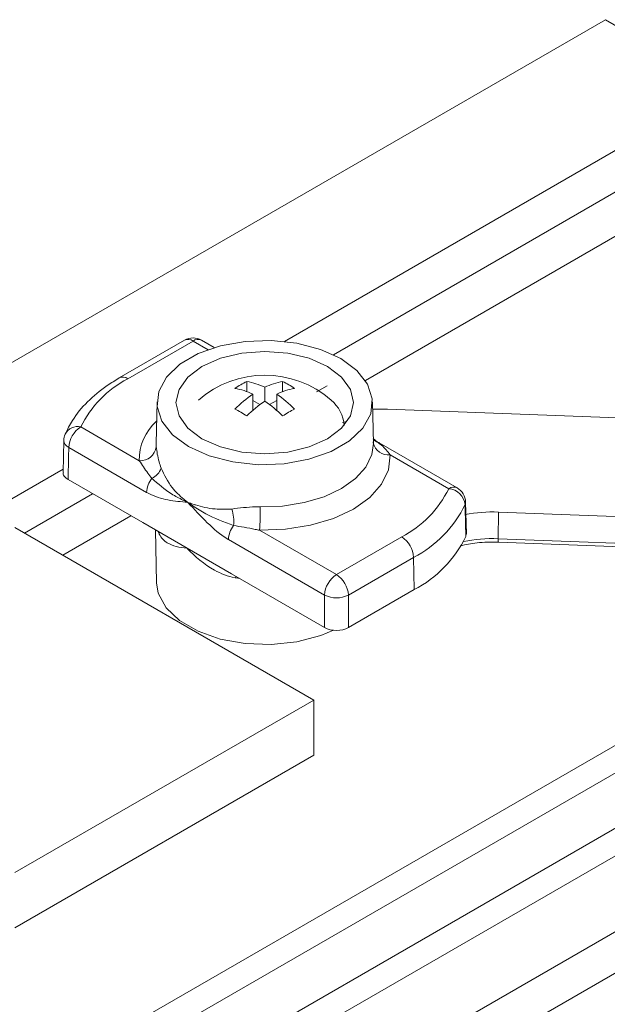
# Model space of a CAD drawing. Units: inches. Extents: x 59.1 to 109.8, y 161 to 214.8.
# Drawn here: x 86.2 to 91.7, y 202.6 to 211.8 of the extents above; entities that cross this region are included whole.
import ezdxf

# ---------------------------------------------------------------- set-up
doc = ezdxf.new("R2010")
doc.units = ezdxf.units.IN
doc.header["$MEASUREMENT"] = 0

# ---------------------------------------------------------------- blocks, each defined once
blk = doc.blocks.new('block 250')
at = {"color": 7, "lineweight": 9}
blk.add_open_spline([(89.1363, 208.2772), (88.7813, 208.5888), (88.2503, 208.5888), (87.8952, 208.2772)], degree=3, dxfattribs=at)
blk = doc.blocks.new('block 251')
at = {"color": 7, "lineweight": 9}
blk.add_lwpolyline([(89.2585, 208.041), (89.2585, 208.0416)], dxfattribs=at)
blk = doc.blocks.new('block 281')
at = {"color": 7, "lineweight": 9}
blk.add_lwpolyline([(89.531, 207.8724), (89.5227, 208.2617)], dxfattribs=at)
blk = doc.blocks.new('block 282')
at = {"color": 7, "lineweight": 9}
blk.add_lwpolyline([(87.5089, 208.2617), (87.5006, 207.8724)], dxfattribs=at)
blk = doc.blocks.new('block 283')
at = {"color": 7, "lineweight": 9}
blk.add_lwpolyline([(87.4939, 207.064), (87.5044, 206.57)], dxfattribs=at)
blk = doc.blocks.new('block 284')
at = {"color": 7, "lineweight": 9}
blk.add_open_spline([(90.3936, 207.3246), (90.3922, 207.3798), (90.3623, 207.4302), (90.3146, 207.4578)], degree=3, dxfattribs=at)
blk = doc.blocks.new('block 285')
at = {"color": 7, "lineweight": 9}
blk.add_lwpolyline([(90.3146, 207.4578), (89.587, 207.8778)], dxfattribs=at)
blk = doc.blocks.new('block 286')
at = {"color": 7, "lineweight": 9}
blk.add_lwpolyline([(90.6997, 206.95), (94.3944, 206.8105)], dxfattribs=at)
blk = doc.blocks.new('block 287')
at = {"color": 7, "lineweight": 9}
blk.add_lwpolyline([(90.4005, 207.0266), (90.3934, 207.3246)], dxfattribs=at)
blk = doc.blocks.new('block 288')
at = {"color": 7, "lineweight": 9}
blk.add_open_spline([(86.6504, 207.9596), (86.6426, 207.9411), (86.6385, 207.9215), (86.638, 207.9015)], degree=3, dxfattribs=at)
blk = doc.blocks.new('block 289')
at = {"color": 7, "lineweight": 9}
blk.add_open_spline([(87.1563, 208.4855), (87.118, 208.462), (87.0798, 208.4388), (87.0436, 208.4142), (86.9751, 208.3673), (86.9139, 208.316), (86.8591, 208.2614), (86.8045, 208.2068), (86.7563, 208.1491), (86.7182, 208.0877), (86.6926, 208.046), (86.6715, 208.0028), (86.6504, 207.9596)], degree=3, knots=[0, 0, 0, 0, 1, 1, 1, 2, 2, 2, 3, 3, 3, 4, 4, 4, 4], dxfattribs=at)
blk = doc.blocks.new('block 290')
at = {"color": 7, "lineweight": 9}
blk.add_lwpolyline([(86.6381, 207.9015), (86.6311, 207.6011)], dxfattribs=at)
blk = doc.blocks.new('block 294')
at = {"color": 7, "lineweight": 9}
blk.add_lwpolyline([(88.0444, 208.7683), (87.9243, 208.8376)], dxfattribs=at)
blk = doc.blocks.new('block 295')
at = {"color": 7, "lineweight": 9}
blk.add_open_spline([(90.3425, 206.9155), (90.3947, 206.9266), (90.4467, 206.9376), (90.5004, 206.9434), (90.5652, 206.9507), (90.6324, 206.9503), (90.6997, 206.95)], degree=3, knots=[0, 0, 0, 0, 1, 1, 1, 2, 2, 2, 2], dxfattribs=at)
blk = doc.blocks.new('block 299')
at = {"color": 7, "lineweight": 9}
blk.add_lwpolyline([(87.7664, 208.8376), (87.1563, 208.4855)], dxfattribs=at)
blk = doc.blocks.new('block 304')
at = {"color": 7, "lineweight": 9}
blk.add_open_spline([(87.9243, 208.8376), (87.8754, 208.8658), (87.8153, 208.8658), (87.7664, 208.8376)], degree=3, dxfattribs=at)
blk = doc.blocks.new('block 446')
at = {"color": 7, "lineweight": 9}
blk.add_lwpolyline([(87.3645, 202.4939), (94.6366, 206.6919)], dxfattribs=at)
blk = doc.blocks.new('block 450')
at = {"color": 7, "lineweight": 9}
blk.add_lwpolyline([(94.763, 206.5069), (87.4283, 202.2726)], dxfattribs=at)
blk = doc.blocks.new('block 453')
at = {"color": 7, "lineweight": 9}
blk.add_lwpolyline([(87.4122, 201.7474), (94.8368, 206.0334)], dxfattribs=at)
blk = doc.blocks.new('block 456')
at = {"color": 7, "lineweight": 9}
blk.add_lwpolyline([(93.4992, 210.7956), (89.4566, 208.4619)], dxfattribs=at)
blk = doc.blocks.new('block 457')
at = {"color": 7, "lineweight": 9}
blk.add_lwpolyline([(87.2644, 207.1965), (86.6276, 206.8287)], dxfattribs=at)
blk = doc.blocks.new('block 463')
at = {"color": 7, "lineweight": 9}
blk.add_lwpolyline([(95.1842, 205.9759), (87.3283, 201.4409)], dxfattribs=at)
blk = doc.blocks.new('block 467')
at = {"color": 7, "lineweight": 9}
blk.add_lwpolyline([(77.1748, 194.8696), (97.8455, 206.8027)], dxfattribs=at)
blk = doc.blocks.new('block 469')
at = {"color": 7, "lineweight": 9}
blk.add_lwpolyline([(97.8455, 206.4157), (77.1748, 194.4825)], dxfattribs=at)
blk = doc.blocks.new('block 486')
at = {"color": 7, "lineweight": 9}
blk.add_lwpolyline([(93.4992, 211.2085), (89.1579, 208.7023)], dxfattribs=at)
blk = doc.blocks.new('block 487')
at = {"color": 7, "lineweight": 9}
blk.add_lwpolyline([(86.9068, 207.4028), (86.2698, 207.0353)], dxfattribs=at)
blk = doc.blocks.new('block 492')
at = {"color": 7, "lineweight": 9}
blk.add_lwpolyline([(93.164, 211.4021), (88.7014, 208.8258)], dxfattribs=at)
blk = doc.blocks.new('block 493')
at = {"color": 7, "lineweight": 9}
blk.add_lwpolyline([(86.6317, 207.6311), (78.6453, 203.0205)], dxfattribs=at)
blk = doc.blocks.new('block 500')
at = {"color": 7, "lineweight": 9}
blk.add_lwpolyline([(91.7002, 211.8341), (71.0293, 199.9011)], dxfattribs=at)
blk = doc.blocks.new('block 501')
at = {"color": 7, "lineweight": 9}
blk.add_lwpolyline([(91.7002, 211.8341), (92.8064, 211.1955)], dxfattribs=at)
blk = doc.blocks.new('block 1818')
at = {"color": 7, "lineweight": 9}
blk.add_lwpolyline([(86.1804, 203.8616), (88.9739, 205.4743)], dxfattribs=at)
blk = doc.blocks.new('block 1819')
at = {"color": 7, "lineweight": 9}
blk.add_lwpolyline([(88.9739, 205.4743), (88.9739, 204.958)], dxfattribs=at)
blk = doc.blocks.new('block 1820')
at = {"color": 7, "lineweight": 9}
blk.add_lwpolyline([(86.1804, 203.3456), (88.9739, 204.958)], dxfattribs=at)
blk = doc.blocks.new('block 1823')
at = {"color": 7, "lineweight": 9}
blk.add_lwpolyline([(88.9739, 205.4743), (86.1804, 207.0868)], dxfattribs=at)
blk = doc.blocks.new('block 1855')
at = {"color": 7, "lineweight": 9}
blk.add_open_spline([(88.5157, 208.2684), (88.4558, 208.2274), (88.3996, 208.1809), (88.3481, 208.1296)], degree=3, dxfattribs=at)
blk = doc.blocks.new('block 1856')
at = {"color": 7, "lineweight": 9}
blk.add_open_spline([(88.6833, 208.1296), (88.632, 208.1809), (88.5758, 208.2274), (88.5157, 208.2684)], degree=3, dxfattribs=at)
blk = doc.blocks.new('block 1857')
at = {"color": 7, "lineweight": 9}
blk.add_open_spline([(88.7951, 208.194), (88.7562, 208.1754), (88.719, 208.1539), (88.6833, 208.1296)], degree=3, dxfattribs=at)
blk = doc.blocks.new('block 1858')
at = {"color": 7, "lineweight": 9}
blk.add_open_spline([(88.7951, 208.194), (88.7436, 208.2455), (88.6876, 208.292), (88.6275, 208.3328)], degree=3, dxfattribs=at)
blk = doc.blocks.new('block 1859')
at = {"color": 7, "lineweight": 9}
blk.add_open_spline([(88.7951, 208.3876), (88.7369, 208.3775), (88.6805, 208.359), (88.6275, 208.3328)], degree=3, dxfattribs=at)
blk = doc.blocks.new('block 1860')
at = {"color": 7, "lineweight": 9}
blk.add_open_spline([(88.7951, 208.3876), (88.7596, 208.4119), (88.7222, 208.4334), (88.6833, 208.452)], degree=3, dxfattribs=at)
blk = doc.blocks.new('block 1861')
at = {"color": 7, "lineweight": 9}
blk.add_open_spline([(88.6833, 208.452), (88.6253, 208.4419), (88.5688, 208.4235), (88.5157, 208.3974)], degree=3, dxfattribs=at)
blk = doc.blocks.new('block 1862')
at = {"color": 7, "lineweight": 9}
blk.add_open_spline([(88.5157, 208.3974), (88.4628, 208.4235), (88.4063, 208.4419), (88.3481, 208.452)], degree=3, dxfattribs=at)
blk = doc.blocks.new('block 1863')
at = {"color": 7, "lineweight": 9}
blk.add_open_spline([(88.3481, 208.452), (88.3093, 208.4334), (88.272, 208.4119), (88.2365, 208.3876)], degree=3, dxfattribs=at)
blk = doc.blocks.new('block 1864')
at = {"color": 7, "lineweight": 9}
blk.add_open_spline([(88.4041, 208.3328), (88.351, 208.359), (88.2945, 208.3775), (88.2365, 208.3876)], degree=3, dxfattribs=at)
blk = doc.blocks.new('block 1865')
at = {"color": 7, "lineweight": 9}
blk.add_open_spline([(88.4041, 208.3328), (88.344, 208.292), (88.2878, 208.2455), (88.2365, 208.194)], degree=3, dxfattribs=at)
blk = doc.blocks.new('block 1866')
at = {"color": 7, "lineweight": 9}
blk.add_open_spline([(88.3481, 208.1296), (88.3126, 208.1539), (88.2752, 208.1754), (88.2365, 208.194)], degree=3, dxfattribs=at)
blk = doc.blocks.new('block 1867')
at = {"color": 7, "lineweight": 9}
blk.add_open_spline([(89.2585, 208.0416), (89.2526, 208.1337), (89.2083, 208.2193), (89.1363, 208.2772)], degree=3, dxfattribs=at)
blk = doc.blocks.new('block 1868')
at = {"color": 7, "lineweight": 9}
blk.add_lwpolyline([(88.4701, 208.2357), (88.4041, 208.2738)], dxfattribs=at)
blk = doc.blocks.new('block 1869')
at = {"color": 7, "lineweight": 9}
blk.add_lwpolyline([(88.6275, 208.2738), (88.5615, 208.2357)], dxfattribs=at)
blk = doc.blocks.new('block 1870')
at = {"color": 7, "lineweight": 9}
blk.add_lwpolyline([(88.4041, 208.3328), (88.4041, 208.1818)], dxfattribs=at)
blk = doc.blocks.new('block 1871')
at = {"color": 7, "lineweight": 9}
blk.add_lwpolyline([(88.6275, 208.3328), (88.6275, 208.1818)], dxfattribs=at)
blk = doc.blocks.new('block 1872')
at = {"color": 7, "lineweight": 9}
blk.add_lwpolyline([(88.5157, 208.3974), (88.5157, 208.2684)], dxfattribs=at)
blk = doc.blocks.new('block 1873')
at = {"color": 7, "lineweight": 9}
blk.add_lwpolyline([(88.3481, 208.452), (88.3481, 208.357)], dxfattribs=at)
blk = doc.blocks.new('block 1874')
at = {"color": 7, "lineweight": 9}
blk.add_lwpolyline([(88.6833, 208.452), (88.6833, 208.357)], dxfattribs=at)
blk = doc.blocks.new('block 1876')
at = {"color": 7, "lineweight": 9}
blk.add_open_spline([(89.2431, 208.0693), (89.2511, 208.0707), (89.259, 208.0722), (89.2671, 208.0736), (89.2716, 208.0745), (89.2759, 208.0752), (89.2803, 208.076)], degree=3, knots=[0, 0, 0, 0, 1, 1, 1, 2, 2, 2, 2], dxfattribs=at)
blk = doc.blocks.new('block 2000')
at = {"color": 7, "lineweight": 9}
blk.add_lwpolyline([(94.3899, 207.0924), (90.6995, 207.2318)], dxfattribs=at)
blk = doc.blocks.new('block 2001')
at = {"color": 7, "lineweight": 9}
blk.add_open_spline([(90.6995, 207.2318), (90.595, 207.2358), (90.4899, 207.2277), (90.3909, 207.2079)], degree=3, dxfattribs=at)
blk = doc.blocks.new('block 2002')
at = {"color": 7, "lineweight": 9}
blk.add_open_spline([(89.6633, 208.1935), (89.6169, 208.1954), (89.5704, 208.1947), (89.5241, 208.1918)], degree=3, dxfattribs=at)
blk = doc.blocks.new('block 2003')
at = {"color": 7, "lineweight": 9}
blk.add_lwpolyline([(89.6633, 208.1935), (96.4439, 207.9375)], dxfattribs=at)
blk = doc.blocks.new('block 2010')
at = {"color": 7, "lineweight": 9}
blk.add_open_spline([(89.2979, 206.4558), (89.2934, 206.5338), (89.2519, 206.605), (89.1861, 206.647)], degree=3, dxfattribs=at)
blk = doc.blocks.new('block 2011')
at = {"color": 7, "lineweight": 9}
blk.add_open_spline([(89.0745, 206.4558), (89.1448, 206.4208), (89.2275, 206.4208), (89.2979, 206.4558)], degree=3, dxfattribs=at)
blk = doc.blocks.new('block 2012')
at = {"color": 7, "lineweight": 9}
blk.add_open_spline([(89.1861, 206.647), (89.1205, 206.605), (89.0788, 206.5338), (89.0745, 206.4558)], degree=3, dxfattribs=at)
blk = doc.blocks.new('block 2013')
at = {"color": 7, "lineweight": 9}
blk.add_lwpolyline([(88.2037, 206.6542), (89.0745, 206.1516)], dxfattribs=at)
blk = doc.blocks.new('block 2014')
at = {"color": 7, "lineweight": 9}
blk.add_lwpolyline([(87.7895, 206.8933), (88.2037, 206.6542)], dxfattribs=at)
blk = doc.blocks.new('block 2015')
at = {"color": 7, "lineweight": 9}
blk.add_lwpolyline([(87.3754, 207.1324), (87.7895, 206.8933)], dxfattribs=at)
blk = doc.blocks.new('block 2016')
at = {"color": 7, "lineweight": 9}
blk.add_lwpolyline([(86.6772, 207.5355), (87.3754, 207.1324)], dxfattribs=at)
blk = doc.blocks.new('block 2017')
at = {"color": 7, "lineweight": 9}
blk.add_lwpolyline([(86.6843, 207.8357), (86.6822, 207.7486), (86.6772, 207.5355)], dxfattribs=at)
blk = doc.blocks.new('block 2018')
at = {"color": 7, "lineweight": 9}
blk.add_lwpolyline([(87.4119, 207.4156), (86.6843, 207.8357)], dxfattribs=at)
blk = doc.blocks.new('block 2019')
at = {"color": 7, "lineweight": 9}
blk.add_open_spline([(87.7958, 207.3227), (87.7338, 207.3276), (87.6732, 207.3327), (87.6105, 207.3446), (87.5509, 207.356), (87.4892, 207.3734), (87.427, 207.4072), (87.4221, 207.4099), (87.4169, 207.4127), (87.4119, 207.4156)], degree=3, knots=[0, 0, 0, 0, 1, 1, 1, 2, 2, 2, 3, 3, 3, 3], dxfattribs=at)
blk = doc.blocks.new('block 2020')
at = {"color": 7, "lineweight": 9}
blk.add_open_spline([(88.1762, 206.9744), (88.171, 206.9774), (88.166, 206.9803), (88.161, 206.9834), (88.099, 207.0215), (88.0379, 207.0747), (87.9788, 207.1319), (87.9168, 207.192), (87.8572, 207.2564), (87.7974, 207.3212)], degree=3, knots=[0, 0, 0, 0, 1, 1, 1, 2, 2, 2, 3, 3, 3, 3], dxfattribs=at)
blk = doc.blocks.new('block 2021')
at = {"color": 7, "lineweight": 9}
blk.add_lwpolyline([(89.0745, 206.4558), (88.1762, 206.9744)], dxfattribs=at)
blk = doc.blocks.new('block 2022')
at = {"color": 7, "lineweight": 9}
blk.add_lwpolyline([(89.0745, 206.1516), (89.0745, 206.4558)], dxfattribs=at)
blk = doc.blocks.new('block 2023')
at = {"color": 7, "lineweight": 9}
blk.add_open_spline([(89.0745, 206.1516), (89.1362, 206.1159), (89.2362, 206.1159), (89.2979, 206.1516)], degree=3, dxfattribs=at)
blk = doc.blocks.new('block 2024')
at = {"color": 7, "lineweight": 9}
blk.add_lwpolyline([(89.2979, 206.4558), (89.2979, 206.1516)], dxfattribs=at)
blk = doc.blocks.new('block 2025')
at = {"color": 7, "lineweight": 9}
blk.add_open_spline([(88.2242, 207.106), (88.1955, 207.0678), (88.1788, 207.022), (88.1762, 206.9744)], degree=3, dxfattribs=at)
blk = doc.blocks.new('block 2026')
at = {"color": 7, "lineweight": 9}
blk.add_open_spline([(88.468, 207.0616), (88.4545, 207.0644), (88.4411, 207.0671), (88.4278, 207.0699), (88.3572, 207.084), (88.2907, 207.095), (88.2242, 207.106)], degree=3, knots=[0, 0, 0, 0, 1, 1, 1, 2, 2, 2, 2], dxfattribs=at)
blk = doc.blocks.new('block 2027')
at = {"color": 7, "lineweight": 9}
blk.add_lwpolyline([(88.468, 207.0616), (89.1861, 206.647)], dxfattribs=at)
blk = doc.blocks.new('block 2028')
at = {"color": 7, "lineweight": 9}
blk.add_lwpolyline([(89.1861, 206.647), (89.7962, 206.9993)], dxfattribs=at)
blk = doc.blocks.new('block 2029')
at = {"color": 7, "lineweight": 9}
blk.add_open_spline([(89.9079, 206.8079), (89.9036, 206.8859), (89.862, 206.957), (89.7962, 206.9993)], degree=3, dxfattribs=at)
blk = doc.blocks.new('block 2030')
at = {"color": 7, "lineweight": 9}
blk.add_lwpolyline([(89.9079, 206.8079), (89.2979, 206.4558)], dxfattribs=at)
blk = doc.blocks.new('block 2031')
at = {"color": 7, "lineweight": 9}
blk.add_lwpolyline([(87.8038, 207.8435), (87.9948, 207.757), (88.2161, 207.6995), (88.4549, 207.6743), (88.6973, 207.6828), (88.9291, 207.7244), (89.1369, 207.797), (89.3084, 207.896), (89.434, 208.0159), (89.5062, 208.1497), (89.521, 208.2896), (89.4771, 208.4274), (89.3775, 208.5552), (89.2278, 208.6655), (89.0368, 208.7519), (88.8154, 208.8095), (88.5765, 208.8348), (88.3343, 208.8264), (88.1025, 208.7845), (87.8947, 208.7122), (87.7232, 208.6129), (87.5976, 208.493), (87.5252, 208.3594), (87.5106, 208.2193), (87.5543, 208.0815), (87.6541, 207.9537), (87.8038, 207.8435)], dxfattribs=at)
blk = doc.blocks.new('block 2032')
at = {"color": 7, "lineweight": 9}
blk.add_lwpolyline([(89.531, 207.8724), (89.5303, 207.8891)], dxfattribs=at)
blk = doc.blocks.new('block 2033')
at = {"color": 7, "lineweight": 9}
blk.add_open_spline([(88.2086, 207.26), (88.2806, 207.2693), (88.3527, 207.2786), (88.4291, 207.2797), (88.444, 207.2799), (88.4592, 207.2797), (88.4744, 207.2795)], degree=3, knots=[0, 0, 0, 0, 1, 1, 1, 2, 2, 2, 2], dxfattribs=at)
blk = doc.blocks.new('block 2034')
at = {"color": 7, "lineweight": 9}
blk.add_open_spline([(87.7958, 207.3227), (87.7965, 207.3226), (87.7972, 207.3224), (87.7979, 207.3221), (87.7986, 207.3217), (87.7995, 207.3214), (87.8003, 207.321), (87.8038, 207.3198), (87.8074, 207.3184), (87.8108, 207.3171), (87.8251, 207.3117), (87.8398, 207.3067), (87.8546, 207.3019), (87.8591, 207.3005), (87.8635, 207.2991), (87.868, 207.2978), (87.9247, 207.2804), (87.9867, 207.2654), (88.0515, 207.2602), (88.1026, 207.2563), (88.1555, 207.2582), (88.2086, 207.26)], degree=3, knots=[0, 0, 0, 0, 1, 1, 1, 2, 2, 2, 3, 3, 3, 4, 4, 4, 5, 5, 5, 6, 6, 6, 7, 7, 7, 7], dxfattribs=at)
blk = doc.blocks.new('block 2035')
at = {"color": 7, "lineweight": 9}
blk.add_open_spline([(87.5471, 207.6419), (87.5776, 207.5785), (87.6081, 207.5152), (87.6517, 207.4597), (87.682, 207.4209), (87.7185, 207.3861), (87.7583, 207.3529), (87.77, 207.3432), (87.7817, 207.3336), (87.794, 207.3243), (87.7946, 207.3238), (87.7953, 207.3233), (87.7958, 207.3227)], degree=3, knots=[0, 0, 0, 0, 1, 1, 1, 2, 2, 2, 3, 3, 3, 4, 4, 4, 4], dxfattribs=at)
blk = doc.blocks.new('block 2036')
at = {"color": 7, "lineweight": 9}
blk.add_open_spline([(87.5013, 207.8412), (87.5075, 207.7966), (87.5137, 207.752), (87.5285, 207.7005), (87.5338, 207.6816), (87.5406, 207.6617), (87.5471, 207.6419)], degree=3, knots=[0, 0, 0, 0, 1, 1, 1, 2, 2, 2, 2], dxfattribs=at)
blk = doc.blocks.new('block 2037')
at = {"color": 7, "lineweight": 9}
blk.add_lwpolyline([(87.5006, 207.8724), (87.5013, 207.8412)], dxfattribs=at)
blk = doc.blocks.new('block 2038')
at = {"color": 7, "lineweight": 9}
blk.add_lwpolyline([(89.2979, 206.1516), (89.9125, 206.5063)], dxfattribs=at)
blk = doc.blocks.new('block 2039')
at = {"color": 7, "lineweight": 9}
blk.add_lwpolyline([(89.9125, 206.5063), (89.9079, 206.8079)], dxfattribs=at)
blk = doc.blocks.new('block 2040')
at = {"color": 7, "lineweight": 9}
blk.add_open_spline([(89.7962, 206.9993), (89.9873, 207.0983), (90.1413, 207.2564), (90.2357, 207.4499)], degree=3, dxfattribs=at)
blk = doc.blocks.new('block 2041')
at = {"color": 7, "lineweight": 9}
blk.add_lwpolyline([(89.6881, 207.766), (89.6729, 207.6266), (89.6087, 207.4919), (89.4979, 207.3679), (89.3455, 207.2594), (89.1577, 207.1715), (88.9425, 207.1074), (88.7095, 207.0704), (88.468, 207.0616)], dxfattribs=at)
blk = doc.blocks.new('block 2042')
at = {"color": 7, "lineweight": 9}
blk.add_lwpolyline([(90.2357, 207.4499), (89.6881, 207.766)], dxfattribs=at)
blk = doc.blocks.new('block 2043')
at = {"color": 7, "lineweight": 9}
blk.add_lwpolyline([(87.9292, 207.9158), (88.1009, 207.8397), (88.3011, 207.792), (88.5157, 207.7756), (88.7305, 207.792), (88.9305, 207.8397), (89.1024, 207.9158), (89.2342, 208.015), (89.317, 208.1306), (89.3453, 208.2545), (89.317, 208.3785), (89.2342, 208.4939), (89.1024, 208.5931), (88.9305, 208.6693), (88.7305, 208.7171), (88.5157, 208.7333), (88.3011, 208.7171), (88.1009, 208.6693), (87.9292, 208.5931), (87.7974, 208.4939), (87.7144, 208.3785), (87.6861, 208.2545), (87.7144, 208.1306), (87.7974, 208.015), (87.9292, 207.9158)], dxfattribs=at)
blk = doc.blocks.new('block 2044')
at = {"color": 7, "lineweight": 9}
blk.add_open_spline([(88.468, 207.0616), (88.4723, 207.1341), (88.4744, 207.2068), (88.4744, 207.2795)], degree=3, dxfattribs=at)
blk = doc.blocks.new('block 2045')
at = {"color": 7, "lineweight": 9}
blk.add_open_spline([(90.3891, 207.3014), (90.3792, 207.3808), (90.3152, 207.4426), (90.2357, 207.4499)], degree=3, dxfattribs=at)
blk = doc.blocks.new('block 2046')
at = {"color": 7, "lineweight": 9}
blk.add_open_spline([(89.9079, 206.8079), (90.1172, 206.9166), (90.2858, 207.0895), (90.3891, 207.3014)], degree=3, dxfattribs=at)
blk = doc.blocks.new('block 2047')
at = {"color": 7, "lineweight": 9}
blk.add_open_spline([(88.2242, 207.106), (88.2301, 207.1579), (88.2248, 207.2104), (88.2086, 207.26)], degree=3, dxfattribs=at)
blk = doc.blocks.new('block 2048')
at = {"color": 7, "lineweight": 9}
blk.add_lwpolyline([(90.3962, 207.0037), (90.39, 207.2606), (90.3891, 207.3014)], dxfattribs=at)
blk = doc.blocks.new('block 2049')
at = {"color": 7, "lineweight": 9}
blk.add_open_spline([(89.9125, 206.5063), (90.1232, 206.6155), (90.2929, 206.7901), (90.3962, 207.0037)], degree=3, dxfattribs=at)
blk = doc.blocks.new('block 2050')
at = {"color": 7, "lineweight": 9}
blk.add_open_spline([(88.2242, 207.106), (88.1359, 207.1389), (88.0475, 207.1719), (87.9645, 207.2163), (87.9221, 207.2392), (87.8809, 207.2649), (87.8415, 207.2914), (87.8298, 207.2993), (87.8181, 207.3072), (87.8065, 207.3153), (87.8038, 207.3172), (87.8008, 207.3193), (87.7979, 207.3214), (87.7972, 207.3219), (87.7965, 207.3224), (87.7958, 207.3227)], degree=3, knots=[0, 0, 0, 0, 1, 1, 1, 2, 2, 2, 3, 3, 3, 4, 4, 4, 5, 5, 5, 5], dxfattribs=at)
blk = doc.blocks.new('block 2051')
at = {"color": 7, "lineweight": 9}
blk.add_lwpolyline([(87.5044, 206.57), (87.5209, 206.472), (87.5934, 206.3374), (87.7195, 206.217), (87.892, 206.1175), (88.1007, 206.0448), (88.3335, 206.0029), (88.5769, 205.9943), (88.8166, 206.0198), (89.039, 206.0775), (89.1584, 206.1263)], dxfattribs=at)
blk = doc.blocks.new('block 2052')
at = {"color": 7, "lineweight": 9}
blk.add_open_spline([(87.7895, 206.8933), (87.7157, 206.9005), (87.6541, 206.9136), (87.605, 206.9434), (87.5743, 206.962), (87.5487, 206.9874), (87.5297, 207.0254), (87.529, 207.0268), (87.5283, 207.0284), (87.5276, 207.0297)], degree=3, knots=[0, 0, 0, 0, 1, 1, 1, 2, 2, 2, 3, 3, 3, 3], dxfattribs=at)
blk = doc.blocks.new('block 2053')
at = {"color": 7, "lineweight": 9}
blk.add_open_spline([(88.2454, 206.6155), (88.2428, 206.6158), (88.2404, 206.6162), (88.238, 206.6167), (88.1707, 206.6282), (88.1057, 206.6554), (88.0454, 206.6892), (87.9492, 206.7433), (87.8646, 206.8146), (87.7912, 206.8916), (87.7907, 206.8921), (87.79, 206.8928), (87.7895, 206.8933)], degree=3, knots=[0, 0, 0, 0, 1, 1, 1, 2, 2, 2, 3, 3, 3, 4, 4, 4, 4], dxfattribs=at)
blk = doc.blocks.new('block 2054')
at = {"color": 7, "lineweight": 9}
blk.add_open_spline([(87.46, 207.5472), (87.5015, 207.5646), (87.5332, 207.5992), (87.5471, 207.6419)], degree=3, dxfattribs=at)
blk = doc.blocks.new('block 2055')
at = {"color": 7, "lineweight": 9}
blk.add_open_spline([(87.7958, 207.3227), (87.7953, 207.3231), (87.7946, 207.3234), (87.794, 207.3238), (87.791, 207.325), (87.7881, 207.3264), (87.7853, 207.3276), (87.774, 207.3327), (87.7628, 207.3379), (87.7516, 207.3432), (87.7145, 207.361), (87.6791, 207.3794), (87.6453, 207.4006), (87.5793, 207.4421), (87.5197, 207.4947), (87.46, 207.5472)], degree=3, knots=[0, 0, 0, 0, 1, 1, 1, 2, 2, 2, 3, 3, 3, 4, 4, 4, 5, 5, 5, 5], dxfattribs=at)
blk = doc.blocks.new('block 2056')
at = {"color": 7, "lineweight": 9}
blk.add_open_spline([(87.46, 207.5472), (87.4314, 207.5091), (87.4145, 207.4633), (87.4119, 207.4156)], degree=3, dxfattribs=at)
blk = doc.blocks.new('block 2057')
at = {"color": 7, "lineweight": 9}
blk.add_lwpolyline([(90.6995, 207.2318), (90.6975, 206.9824)], dxfattribs=at)
blk = doc.blocks.new('block 2059')
at = {"color": 7, "lineweight": 9}
blk.add_lwpolyline([(90.6975, 206.9824), (94.3922, 206.8427)], dxfattribs=at)
blk = doc.blocks.new('block 2060')
at = {"color": 7, "lineweight": 9}
blk.add_open_spline([(89.5714, 207.8838), (89.5837, 207.875), (89.5959, 207.866), (89.6073, 207.8564), (89.6376, 207.8306), (89.6629, 207.7982), (89.6881, 207.766)], degree=3, knots=[0, 0, 0, 0, 1, 1, 1, 2, 2, 2, 2], dxfattribs=at)
blk = doc.blocks.new('block 2061')
at = {"color": 7, "lineweight": 9}
blk.add_lwpolyline([(89.587, 207.8778), (89.582, 207.8803), (89.5714, 207.8838)], dxfattribs=at)
blk = doc.blocks.new('block 2062')
at = {"color": 7, "lineweight": 9}
blk.add_lwpolyline([(90.6995, 206.95), (90.6997, 206.95)], dxfattribs=at)
blk = doc.blocks.new('block 2063')
at = {"color": 7, "lineweight": 9}
blk.add_open_spline([(87.46, 207.5472), (87.4479, 207.5629), (87.4357, 207.5787), (87.4243, 207.594), (87.394, 207.6347), (87.3687, 207.6728), (87.3435, 207.7108)], degree=3, knots=[0, 0, 0, 0, 1, 1, 1, 2, 2, 2, 2], dxfattribs=at)
blk = doc.blocks.new('block 2064')
at = {"color": 7, "lineweight": 9}
blk.add_open_spline([(87.3435, 207.7108), (87.4221, 207.7062), (87.491, 207.7632), (87.5013, 207.8412)], degree=3, dxfattribs=at)
blk = doc.blocks.new('block 2065')
at = {"color": 7, "lineweight": 9}
blk.add_lwpolyline([(90.3988, 207.0266), (90.3962, 207.0037)], dxfattribs=at)
blk = doc.blocks.new('block 2066')
at = {"color": 7, "lineweight": 9}
blk.add_open_spline([(86.7959, 208.0269), (86.7301, 207.9847), (86.6886, 207.9136), (86.6843, 207.8357)], degree=3, dxfattribs=at)
blk = doc.blocks.new('block 2067')
at = {"color": 7, "lineweight": 9}
blk.add_lwpolyline([(86.7959, 208.0269), (87.3435, 207.7108)], dxfattribs=at)
blk = doc.blocks.new('block 2068')
at = {"color": 7, "lineweight": 9}
blk.add_open_spline([(87.2353, 208.4775), (87.0443, 208.3785), (86.8901, 208.2204), (86.7959, 208.0269)], degree=3, dxfattribs=at)
blk = doc.blocks.new('block 2069')
at = {"color": 7, "lineweight": 9}
blk.add_lwpolyline([(87.8453, 208.8298), (87.2353, 208.4775)], dxfattribs=at)
blk = doc.blocks.new('block 2070')
at = {"color": 7, "lineweight": 9}
blk.add_lwpolyline([(89.5299, 207.9181), (89.5714, 207.8838)], dxfattribs=at)
blk = doc.blocks.new('block 2078')
at = {"color": 7, "lineweight": 9}
blk.add_open_spline([(86.6772, 207.5355), (86.666, 207.5434), (86.655, 207.5513), (86.6466, 207.5605), (86.638, 207.5696), (86.6321, 207.5797), (86.6319, 207.5899), (86.6317, 207.5935), (86.6324, 207.5973), (86.6331, 207.6011)], degree=3, knots=[0, 0, 0, 0, 1, 1, 1, 2, 2, 2, 3, 3, 3, 3], dxfattribs=at)
blk = doc.blocks.new('block 2915')
at = {"color": 7, "lineweight": 9}
blk.add_lwpolyline([(89.0009, 208.3542), (89.0071, 208.3578), (89.0993, 208.4111)], dxfattribs=at)
blk = doc.blocks.new('block 2947')
at = {"color": 7, "lineweight": 9}
blk.add_lwpolyline([(88.4744, 207.2795), (88.6833, 207.2871), (88.8852, 207.3193), (89.0712, 207.3746), (89.2337, 207.4507), (89.3656, 207.5446), (89.4616, 207.6519), (89.5172, 207.7684), (89.531, 207.8724)], dxfattribs=at)
blk = doc.blocks.new('block 2948')
at = {"color": 7, "lineweight": 9}
blk.add_open_spline([(89.5308, 207.8798), (89.546, 207.807), (89.6142, 207.7577), (89.6881, 207.766)], degree=3, dxfattribs=at)
blk = doc.blocks.new('block 2949')
at = {"color": 7, "lineweight": 9}
blk.add_lwpolyline([(88.2797, 206.6103), (88.2454, 206.6155)], dxfattribs=at)
blk = doc.blocks.new('block 2950')
at = {"color": 7, "lineweight": 9}
blk.add_lwpolyline([(88.2454, 206.6155), (88.2449, 206.6305)], dxfattribs=at)
blk = doc.blocks.new('block 2951')
at = {"color": 7, "lineweight": 9}
blk.add_lwpolyline([(87.5276, 207.0297), (87.5149, 207.0599)], dxfattribs=at)
blk = doc.blocks.new('block 2952')
at = {"color": 7, "lineweight": 9}
blk.add_open_spline([(90.3146, 207.4578), (90.2887, 207.4697), (90.2586, 207.4668), (90.2357, 207.4499)], degree=3, dxfattribs=at)
blk = doc.blocks.new('block 2953')
at = {"color": 7, "lineweight": 9}
blk.add_lwpolyline([(90.3936, 207.3246), (90.3926, 207.3131), (90.3891, 207.3014)], dxfattribs=at)
blk = doc.blocks.new('block 2955')
at = {"color": 7, "lineweight": 9}
blk.add_open_spline([(90.6975, 206.9824), (90.6964, 206.9715), (90.6971, 206.9605), (90.6995, 206.95)], degree=3, dxfattribs=at)
blk = doc.blocks.new('block 2956')
at = {"color": 7, "lineweight": 9}
blk.add_lwpolyline([(87.5276, 207.0297), (87.5263, 207.0452)], dxfattribs=at)
blk = doc.blocks.new('block 2957')
at = {"color": 7, "lineweight": 9}
blk.add_open_spline([(87.5051, 208.0824), (87.399, 207.9883), (87.3399, 207.8524), (87.3435, 207.7108)], degree=3, dxfattribs=at)
blk = doc.blocks.new('block 2958')
at = {"color": 7, "lineweight": 9}
blk.add_open_spline([(89.5303, 207.9084), (89.5423, 207.8977), (89.5563, 207.8895), (89.5714, 207.8838)], degree=3, dxfattribs=at)
blk = doc.blocks.new('block 2959')
at = {"color": 7, "lineweight": 9}
blk.add_lwpolyline([(87.9857, 208.7487), (87.8453, 208.8298)], dxfattribs=at)
blk = doc.blocks.new('block 2960')
at = {"color": 7, "lineweight": 9}
blk.add_open_spline([(86.638, 207.9015), (86.6395, 207.8726), (86.6574, 207.8469), (86.6843, 207.8357)], degree=3, dxfattribs=at)
blk = doc.blocks.new('block 2961')
at = {"color": 7, "lineweight": 9}
blk.add_open_spline([(86.7959, 208.0269), (86.7377, 208.041), (86.6772, 208.0131), (86.6504, 207.9596)], degree=3, dxfattribs=at)
blk = doc.blocks.new('block 2962')
at = {"color": 7, "lineweight": 9}
blk.add_open_spline([(87.2353, 208.4775), (87.2126, 208.4948), (87.1819, 208.4979), (87.1563, 208.4855)], degree=3, dxfattribs=at)
blk = doc.blocks.new('block 2963')
at = {"color": 7, "lineweight": 9}
blk.add_open_spline([(90.6975, 206.9824), (90.5874, 206.9863), (90.4772, 206.9772), (90.3736, 206.9552)], degree=3, dxfattribs=at)
blk = doc.blocks.new('block 2968')
at = {"color": 7, "lineweight": 9}
blk.add_open_spline([(87.9243, 208.8376), (87.8987, 208.85), (87.8682, 208.847), (87.8453, 208.8298)], degree=3, dxfattribs=at)
blk = doc.blocks.new('block 2972')
at = {"color": 7, "lineweight": 9}
blk.add_open_spline([(87.8453, 208.8298), (87.8225, 208.847), (87.7921, 208.85), (87.7664, 208.8376)], degree=3, dxfattribs=at)

msp = doc.modelspace()

# ---------------------------------------------------------------- block references
for name in ['block 500', 'block 501', 'block 492', 'block 486', 'block 456', 'block 304', 'block 2972', 'block 2968', 'block 299', 'block 2069', 'block 2031', 'block 2959', 'block 294', 'block 2043', 'block 250', 'block 289', 'block 2068', 'block 2962', 'block 1863', 'block 1864', 'block 1862', 'block 1873', 'block 1861', 'block 1872', 'block 1859', 'block 1860', 'block 1874', 'block 2915', 'block 1865', 'block 1870', 'block 1858', 'block 1871', 'block 282', 'block 1855', 'block 1868', 'block 1856', 'block 1869', 'block 1867', 'block 281', 'block 1866', 'block 1857', 'block 2002', 'block 2003', 'block 2961', 'block 2066', 'block 2067', 'block 2957', 'block 1876', 'block 251', 'block 288', 'block 290', 'block 2960', 'block 2017', 'block 2018', 'block 2064', 'block 2037', 'block 2036', 'block 2947', 'block 2070', 'block 2958', 'block 2032', 'block 2948', 'block 2060', 'block 2061', 'block 285', 'block 2041', 'block 2042', 'block 2063', 'block 493', 'block 2078', 'block 2054', 'block 2035', 'block 2016', 'block 2056', 'block 2055', 'block 2952', 'block 487', 'block 2019', 'block 2040', 'block 2045', 'block 284', 'block 2034', 'block 2050', 'block 2020', 'block 2033', 'block 2044', 'block 2046', 'block 2953', 'block 2048', 'block 287', 'block 457', 'block 2047', 'block 2001', 'block 2057', 'block 2000', 'block 2015', 'block 2025', 'block 2026', 'block 1823', 'block 283', 'block 2951', 'block 2956', 'block 2052', 'block 2027', 'block 2049', 'block 2065', 'block 2021', 'block 2028', 'block 2029', 'block 295', 'block 2963', 'block 2955', 'block 2059', 'block 2062', 'block 286', 'block 2014', 'block 2053', 'block 467', 'block 2030', 'block 2039', 'block 446', 'block 2013', 'block 2012', 'block 2010', 'block 2051', 'block 2950', 'block 2949', 'block 450', 'block 2011', 'block 2022', 'block 2038', 'block 2024', 'block 469', 'block 2023', 'block 453', 'block 463', 'block 1818', 'block 1819', 'block 1820']:
    msp.add_blockref(name, (0, 0))

doc.saveas('drawing.dxf')
